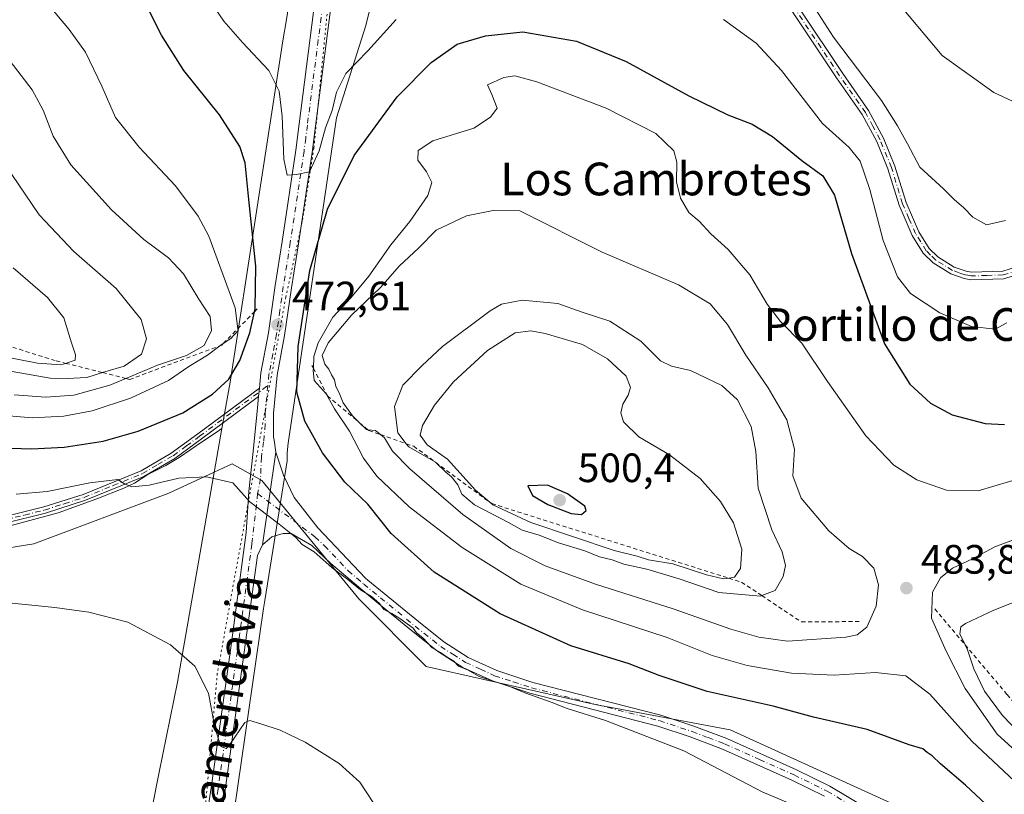
# Model space of a CAD drawing. Units: metres. Extents: x 566715 to 570171, y 4707932 to 4710279.
# Drawn here: x 567359 to 567600, y 4708361 to 4708550 of the extents above; entities that cross this region are included whole.
import ezdxf
from ezdxf.enums import TextEntityAlignment as Align

# ---------------------------------------------------------------- set-up
doc = ezdxf.new("R2010")
doc.units = ezdxf.units.M
doc.header["$MEASUREMENT"] = 0
for name, pattern in [('DGN Style 2', [1.6480167562047852, 0.988810053722871, -0.6592067024819142]), ('DGN Style 4', [2.6384748266838614, 1.318413404963828, -0.6592067024819142, 0.001648016756204785, -0.6592067024819142]), ('DGN Style 5', [1.1536117293433497, 0.4944050268614355, -0.6592067024819142])]:
    doc.linetypes.add(name, pattern=pattern)
for name, color, linetype, lineweight in [('Arbolado forestal CxS', 92, 'Continuous', 0), ('Camino Cxs', 7, 'Continuous', 0), ('Camino eje', 30, 'DGN Style 4', 13), ('Cultivos herbáceos CxS', 92, 'Continuous', 0), ('Curva de nivel maestra', 30, 'Continuous', 30), ('Curva de nivel normal', 30, 'Continuous', 0), ('Escarpado lineal', 30, 'DGN Style 2', 0), ('Espacio natural protegido', 121, 'Continuous', 13), ('Espacio natural protegido CxS', 121, 'Continuous', 0), ('Pista no pavimentada Cxs', 111, 'Continuous', 0), ('Pista no pavimentada eje', 91, 'DGN Style 4', 0), ('Punto de cota en terreno', 7, 'Continuous', 0), ('Rótulo de punto de cota en terreno', 7, 'Continuous', 0), ('Texto cartográfico', 7, 'Continuous', 0), ('Vía pecuaria CxS', 92, 'Continuous', 13), ('Vía pecuaria eje', 92, 'DGN Style 5', 0)]:
    doc.layers.add(name, color=color, linetype=linetype, lineweight=lineweight)
doc.styles.add('Style-Arial', font='txt')

# ---------------------------------------------------------------- blocks, each defined once
blk = doc.blocks.new('*U5')
at = {"layer": 'Arbolado forestal CxS', "color": 92, "linetype": 'Continuous', "lineweight": 0}
blk.add_polyline3d([(567589.4249, 4708351.074899999, 472.7244999999967), (567532.6793000001, 4708376.8825, 472.4140000000043), (567499.6639, 4708383.077299999, 470.8956000000035), (567458.3938999996, 4708392.368100001, 468.8957999999984), (567441.8863000004, 4708408.8847, 469.818299999999), (567418.1571000004, 4708437.7893, 470.710699999996), (567413.5406, 4708440.428500001, 470.7139000000025), (567410.9363000002, 4708441.918099999, 470.9376000000047), (567395.4581000004, 4708434.692700001, 469.9321999999956), (567362.4430999998, 4708422.3059, 467.7869999999967), (567317.0466999998, 4708415.080700001, 465.5280999999959)], dxfattribs=at)
blk = doc.blocks.new('*U8')
at = {"layer": 'Cultivos herbáceos CxS', "color": 92, "linetype": 'Continuous', "lineweight": 0}
blk.add_polyline3d([(567317.0466999998, 4708415.080700001, 465.5280999999959), (567362.4430999998, 4708422.3059, 467.7869999999967), (567395.4581000004, 4708434.692700001, 469.9321999999956), (567410.9363000002, 4708441.918099999, 470.9376000000047), (567413.5406, 4708440.428500001, 470.7139000000025), (567418.1571000004, 4708437.7893, 470.710699999996), (567441.8863000004, 4708408.8847, 469.818299999999), (567458.3938999996, 4708392.368100001, 468.8957999999984), (567499.6639, 4708383.077299999, 470.8956000000035), (567532.6793000001, 4708376.8825, 472.4140000000043), (567589.4249, 4708351.074899999, 472.7244999999967)], dxfattribs=at)
blk = doc.blocks.new('5PATER')
at = {"layer": 'Punto de cota en terreno', "linetype": 'Continuous', "lineweight": 0}
h = blk.add_hatch(color=51, dxfattribs=at)
edge = h.paths.add_edge_path()
edge.add_ellipse((0, 0), major_axis=(-0.1095731443231308, -0.1110710700762829), ratio=0.9994222409660322, start_angle=0, end_angle=360)

msp = doc.modelspace()

# ---------------------------------------------------------------- linework, layer by layer
at = {"layer": 'Arbolado forestal CxS', "color": 92, "linetype": 'Continuous', "lineweight": 0}
msp.add_polyline3d([(567317.0466999998, 4708415.080700001, 465.5280999999959), (567362.4430999998, 4708422.3059, 467.7869999999967), (567395.4581000004, 4708434.692700001, 469.9321999999956), (567410.9363000002, 4708441.918099999, 470.9376000000047), (567413.5406, 4708440.428500001, 470.7139000000025), (567418.1571000004, 4708437.7893, 470.710699999996), (567441.8863000004, 4708408.8847, 469.818299999999), (567458.3938999996, 4708392.368100001, 468.8957999999984), (567499.6639, 4708383.077299999, 470.8956000000035), (567532.6793000001, 4708376.8825, 472.4140000000043), (567589.4249, 4708351.074899999, 472.7244999999967)], dxfattribs=at)
at = {"layer": 'Camino Cxs', "color": 7, "linetype": 'Continuous', "lineweight": 0, "extrusion": (-0.006844862770328227, -0.07046685313392485, 0.9974906367796428), "elevation": -335203.2721205563, "flags": 128}
msp.add_lwpolyline([(109541.3566053377, 4729397.616314352), (109541.3566053378, 4729395.541412035)], dxfattribs=at)
at = {"layer": 'Camino Cxs', "color": 7, "linetype": 'Continuous', "lineweight": 0}
for points in [[(567606.2001, 4708489.210100001, 470.4962999999989), (567599.6201, 4708487.110099999, 469.9020000000019), (567591.5601000004, 4708486.880100001, 470.2402000000002), (567589.8800999997, 4708487.200099999, 470.228099999993), (567586.6501000002, 4708488.290100001, 471.0016000000033), (567582.3101000004, 4708490.970100001, 471.694399999993), (567579.8901000004, 4708493.370100001, 472.0430000000051), (567577.1801000005, 4708497.700099999, 470.1135999999969), (567573.9600999998, 4708505.110099999, 468.8236000000034), (567571.2301000003, 4708514.0001, 467.5157999999938), (567568.5100999996, 4708520.690099999, 467.4734000000026), (567564.9700999996, 4708527.2401, 467.4082999999956), (567558.6801000005, 4708536.190099999, 467.5390000000043), (567537.4600999998, 4708568.050100001, 467.9211000000069)], [(567606.2001, 4708489.210100001, 470.4962999999989), (567599.6201, 4708487.110099999, 469.9020000000019), (567591.5601000004, 4708486.880100001, 470.2402000000002), (567589.8800999997, 4708487.200099999, 470.228099999993), (567586.6501000002, 4708488.290100001, 471.0016000000033), (567582.3101000004, 4708490.970100001, 471.694399999993), (567579.8901000004, 4708493.370100001, 472.0430000000051), (567577.1801000005, 4708497.700099999, 470.1135999999969), (567573.9600999998, 4708505.110099999, 468.8236000000034), (567571.2301000003, 4708514.0001, 467.5157999999938), (567568.5100999996, 4708520.690099999, 467.4734000000026), (567564.9700999996, 4708527.2401, 467.4082999999956), (567558.6801000005, 4708536.190099999, 467.5390000000043), (567537.4600999998, 4708568.050100001, 467.9211000000069)], [(567539.0401, 4708569.020099999, 467.8332999999984), (567560.2100999998, 4708537.2301, 467.2636999999959), (567566.5401, 4708528.210100001, 466.8384999999981), (567570.1901000004, 4708521.4801, 467.4446000000025), (567572.9801000003, 4708514.620100001, 467.6604999999981), (567575.7001, 4708505.7501, 469.7897999999987), (567578.8201000001, 4708498.5601, 470.6725000000006), (567581.3501000004, 4708494.540100001, 471.1907000000065), (567583.4600999998, 4708492.4301, 469.8898000000045), (567587.4401000004, 4708489.970100001, 470.1676000000007), (567590.3601000002, 4708488.9901, 470.4095999999991), (567591.7100999998, 4708488.7401, 470.3559999999998), (567599.3101000004, 4708488.950099999, 470.1137000000017), (567605.5201000003, 4708490.9301, 469.4725999999937)], [(567539.0401, 4708569.020099999, 467.8332999999984), (567560.2100999998, 4708537.2301, 467.2636999999959), (567566.5401, 4708528.210100001, 466.8384999999981), (567570.1901000004, 4708521.4801, 467.4446000000025), (567572.9801000003, 4708514.620100001, 467.6604999999981), (567575.7001, 4708505.7501, 469.7897999999987), (567578.8201000001, 4708498.5601, 470.6725000000006), (567581.3501000004, 4708494.540100001, 471.1907000000065), (567583.4600999998, 4708492.4301, 469.8898000000045), (567587.4401000004, 4708489.970100001, 470.1676000000007), (567590.3601000002, 4708488.9901, 470.4095999999991), (567591.7100999998, 4708488.7401, 470.3559999999998), (567599.3101000004, 4708488.950099999, 470.1137000000017), (567605.5201000003, 4708490.9301, 469.4725999999937)], [(567355.0800999999, 4708428.890100001, 468.9809999999998), (567364.8601000002, 4708431.340100001, 469.4861999999994), (567374.5000999998, 4708434.4101, 470.3157000000065), (567388.6700999998, 4708440.170100001, 471.4109999999928), (567396.0500999996, 4708444.5001, 472.1882999999943), (567402.5201000003, 4708449.220100001, 472.5798000000068), (567417.5703999996, 4708460.4101, 472.1964000000008), (567417.3702999996, 4708458.350099999, 472.0494999999937), (567403.4301000005, 4708447.9801, 472.1517000000022), (567396.9001000002, 4708443.210100001, 471.6462999999931), (567389.3501000004, 4708438.790100001, 470.8396000000066), (567375.0301000001, 4708432.960100001, 469.7032000000036), (567365.2801000001, 4708429.850099999, 469.1209999999992), (567355.4200999998, 4708427.390100001, 468.3657999999996)], [(567355.0800999999, 4708428.890100001, 468.9809999999998), (567364.8601000002, 4708431.340100001, 469.4861999999994), (567374.5000999998, 4708434.4101, 470.3157000000065), (567388.6700999998, 4708440.170100001, 471.4109999999928), (567396.0500999996, 4708444.5001, 472.1882999999943), (567402.5201000003, 4708449.220100001, 472.5798000000068), (567417.5703999996, 4708460.4101, 472.1964000000008)], [(567417.3702999996, 4708458.350099999, 472.0494999999937), (567403.4301000005, 4708447.9801, 472.1517000000022), (567396.9001000002, 4708443.210100001, 471.6462999999931), (567389.3501000004, 4708438.790100001, 470.8396000000066), (567375.0301000001, 4708432.960100001, 469.7032000000036), (567365.2801000001, 4708429.850099999, 469.1209999999992), (567355.4200999998, 4708427.390100001, 468.3657999999996), (567345.3901000004, 4708425.390100001, 467.8007999999973), (567336.0201000003, 4708423.2501, 467.2929000000004), (567325.1001000004, 4708421.390100001, 466.4425999999949), (567314.6801000005, 4708420.7401, 466.0546999999933), (567308.2801000001, 4708420.4101, 466.0351999999984), (567302.5301000001, 4708420.190099999, 466.1897999999928), (567293.4801000003, 4708420.370100001, 466.0602999999974), (567285.5201000003, 4708421.360099999, 466.5207999999984), (567278.3601000002, 4708423.0101, 468.1901999999973)]]:
    msp.add_polyline3d(points, dxfattribs=at)
at = {"layer": 'Camino eje', "color": 30, "linetype": 'DGN Style 4', "lineweight": 13}
for points in [[(567605.8601000002, 4708490.0701, 469.9523000000045), (567599.4650999998, 4708488.030099999, 469.7914000000019), (567595.4351000004, 4708487.915100001, 469.5736000000034), (567591.6350999996, 4708487.8101, 469.8286999999983), (567590.7950999998, 4708487.970100001, 469.9967000000034), (567590.1201, 4708488.095100001, 470.100099999996), (567588.6601, 4708488.585100001, 470.2553000000044), (567587.0450999998, 4708489.130100001, 470.5151999999944), (567582.8850999996, 4708491.700099999, 470.6478000000062), (567581.6750999996, 4708492.9001, 470.6760999999969), (567580.6201, 4708493.9551, 471.4973999999929), (567579.2651000004, 4708496.120100001, 471.2874000000011), (567578.0000999998, 4708498.130100001, 470.1579000000056), (567576.3901000004, 4708501.835100001, 469.8176999999997), (567574.8300999999, 4708505.4301, 469.270399999994), (567572.1051000003, 4708514.3101, 467.2948999999935), (567569.3501000004, 4708521.085100001, 467.4456999999966), (567567.5800999999, 4708524.360099999, 466.8309000000008), (567565.7550999997, 4708527.725099999, 467.0494999999937), (567562.5900999998, 4708532.235099999, 466.4689000000071), (567559.4451000001, 4708536.710100001, 467.3323999999994), (567538.2500999998, 4708568.5351, 467.8415999999997)], [(567355.2500999998, 4708428.140100001, 468.6549999999989), (567360.1401000004, 4708429.3651, 469.1052000000054), (567365.0701000001, 4708430.595100001, 469.3012000000017), (567369.8901000004, 4708432.130100001, 469.4709000000003), (567374.7651000004, 4708433.6851, 470.0022999999928), (567381.8501000004, 4708436.565099999, 470.3445999999968), (567389.0100999996, 4708439.4801, 471.1143000000012), (567392.7851, 4708441.690099999, 471.2679000000062), (567396.4751000004, 4708443.8551, 471.9017000000022), (567399.7401000002, 4708446.2401, 472.2630000000063), (567402.9751000004, 4708448.600099999, 472.3542000000016), (567419.6507000001, 4708461.001700001, 472.5975999999937)]]:
    msp.add_polyline3d(points, dxfattribs=at)
at = {"layer": 'Cultivos herbáceos CxS', "color": 92, "linetype": 'Continuous', "lineweight": 0}
msp.add_polyline3d([(567317.0466999998, 4708415.080700001, 465.5280999999959), (567362.4430999998, 4708422.3059, 467.7869999999967), (567395.4581000004, 4708434.692700001, 469.9321999999956), (567410.9363000002, 4708441.918099999, 470.9376000000047), (567413.5406, 4708440.428500001, 470.7139000000025), (567418.1571000004, 4708437.7893, 470.710699999996), (567441.8863000004, 4708408.8847, 469.818299999999), (567458.3938999996, 4708392.368100001, 468.8957999999984), (567499.6639, 4708383.077299999, 470.8956000000035), (567532.6793000001, 4708376.8825, 472.4140000000043), (567589.4249, 4708351.074899999, 472.7244999999967)], dxfattribs=at)
at = {"layer": 'Curva de nivel maestra', "color": 30, "linetype": 'Continuous', "lineweight": 30, "flags": 128}
for points, elevation in [([(567341.8200000003, 4708446.1801), (567361.9000000004, 4708445.530099999), (567369.8600000005, 4708445.940099999), (567379.3700000001, 4708447.4101), (567387.9299999997, 4708449.860099999), (567398.9000000004, 4708454.380100001), (567406.1500000004, 4708458.890100001), (567410.0999999996, 4708462.5601), (567412.7999999998, 4708467.120100001), (567415.25, 4708473.880100001), (567416.3683000002, 4708479.0242), (567416.5499999998, 4708479.860099999), (567416.7300000004, 4708490.210100001), (567414.9900000002, 4708506.440099999), (567414.1200000001, 4708515.440099999), (567412.8099999996, 4708519.440099999), (567407.8600000005, 4708527.170100001), (567399.1200000001, 4708537.9901), (567393.6699999999, 4708546.670100001), (567389.2800000003, 4708555.420100001), (567384.7300000004, 4708561.0001), (567376.29, 4708566.380100001), (567369.5099999999, 4708570.300100001), (567354.9000000004, 4708579.780099999)], 475), ([(567596.4000000004, 4708357.540100001), (567590.1900000004, 4708363.3201), (567584.0800000001, 4708368.550100001), (567582.04, 4708370.5001), (567580.8399999999, 4708371.3101), (567579.7800000003, 4708372.2401), (567576.4800000004, 4708373.2301), (567566.1799999997, 4708376.970100001), (567553.0599999996, 4708379.940099999), (567543.2300000004, 4708382.6501), (567527.0199999996, 4708386.220100001), (567515.29, 4708390.130100001), (567508, 4708393.040100001), (567493.7199999997, 4708397.440099999), (567476.4100000003, 4708405.2401), (567460.2800000003, 4708415.4001), (567449.8300000001, 4708424.880100001), (567444.1200000001, 4708431.9901), (567438.4699999997, 4708437.360099999), (567433.0499999998, 4708444.540100001), (567428.6600000003, 4708452.280099999), (567426.7400000002, 4708459.420100001), (567427.0599999996, 4708470.520099999), (567429.9500000002, 4708489.110099999), (567434.2599999999, 4708504.110099999), (567440.7699999996, 4708517.220100001), (567451.25, 4708531.5601), (567459.5499999998, 4708539.920100001), (567465.9400000004, 4708544.4101), (567472.8899999997, 4708546.460100001), (567482, 4708547.440099999), (567495.1299999999, 4708545.1801), (567507.2300000004, 4708540.2301), (567522.5899999999, 4708531.840100001), (567532.0700000003, 4708527.190099999), (567538.0800000001, 4708524.860099999), (567543.0700000003, 4708521.860099999), (567550.2199999997, 4708516.0001), (567555.3300000001, 4708512.270099999), (567558.1600000003, 4708507.5601), (567562.3200000003, 4708493.2601), (567570.4500000002, 4708471.2401), (567576.5899999999, 4708461.380100001), (567581.6900000004, 4708456.720100001), (567586.9699999997, 4708453.860099999), (567594.9900000002, 4708451.7601), (567599.7800000003, 4708451.5001)], 475), ([(567496.3099999996, 4708429.460100001), (567497.4500000002, 4708430.440099999), (567497.1200000001, 4708431.5701), (567492.9199999999, 4708434.5801), (567488, 4708436.6601), (567483.2100000001, 4708436.5101), (567484.3600000005, 4708434.140100001), (567488.1399999997, 4708431.920100001), (567493.8399999999, 4708429.7501), (567496.3099999996, 4708429.460100001)], 500)]:
    msp.add_lwpolyline(points, dxfattribs=dict(at, elevation=elevation))
at = {"layer": 'Curva de nivel normal', "color": 30, "linetype": 'Continuous', "lineweight": 0, "flags": 128}
for points, elevation in [([(567600.0099999999, 4708501.340100001), (567595.3799999999, 4708500.3201), (567592.04, 4708502.1601), (567589.8399999999, 4708504.4301), (567587.4500000002, 4708506.460100001), (567584.8700000001, 4708509.120100001), (567579.0199999996, 4708514.4001), (567576, 4708520.100099999), (567573.6100000005, 4708524.440099999), (567569.6500000004, 4708530.690099999), (567557.9600000001, 4708546.120100001), (567546.9199999999, 4708563.360099999)], 465), ([(567572.2000000002, 4708556.440099999), (567584.4800000004, 4708541.6801), (567597.1299999999, 4708532.620100001), (567602.9400000004, 4708529.970100001)], 460), ([(567349.7599999999, 4708454.220100001), (567361.9900000002, 4708453.130100001), (567369.7599999999, 4708453.5601), (567376.7000000002, 4708454.840100001), (567386.0999999996, 4708457.9001), (567395.3300000001, 4708462.210100001), (567400.3200000003, 4708465.700099999), (567404.9100000003, 4708468.440099999), (567407.9184999998, 4708470.725400001), (567408.0300000003, 4708470.8101), (567408.7583999997, 4708471.2948), (567410.6299999999, 4708472.540100001), (567412.3600000005, 4708474.450099999), (567412.3051000005, 4708474.8972), (567411.6799999997, 4708479.9901), (567405.2400000002, 4708497.5001), (567402.6200000001, 4708502.420100001), (567397.04, 4708509.800100001), (567388.1500000004, 4708519.2401), (567382.4199999999, 4708526.520099999), (567379.0999999996, 4708534.190099999), (567375.0800000001, 4708542.520099999), (567371.04, 4708548.0001), (567365.5099999999, 4708554.620100001)], 480), ([(567451.0499999998, 4708550.5001), (567444.0899999999, 4708542.8101), (567438.75, 4708537.2501), (567436.4699999997, 4708532.670100001), (567435.3600000005, 4708528.190099999), (567433.7199999997, 4708524.030099999), (567432.1600000003, 4708518.360099999), (567429.8099999996, 4708513.220100001), (567426.6600000003, 4708512.5701), (567424.3399999999, 4708512.390100001), (567423.5300000003, 4708516.3201), (567423.1799999997, 4708526.860099999), (567422.4199999999, 4708532.970100001), (567419.9000000004, 4708538.0001), (567413.4500000002, 4708544.8101), (567408.9199999999, 4708550.050100001), (567406.9199999999, 4708552.940099999)], 470), ([(567600.3499999996, 4708476.360099999), (567597.4400000004, 4708474.7601), (567591.6799999997, 4708475.440099999), (567583.9299999997, 4708478.780099999), (567576.7599999999, 4708483.540100001), (567573.5999999996, 4708487.550100001), (567570.0999999996, 4708496.4301), (567566.8200000003, 4708508.940099999), (567564.4500000002, 4708515.860099999), (567561.7800000003, 4708519.1601), (567555.2599999999, 4708525.050100001), (567545.2000000002, 4708538.030099999), (567539.0099999999, 4708544.6601), (567531.0599999996, 4708550.450099999)], 470), ([(567357.6299999999, 4708458.710100001), (567365.3799999999, 4708458.1601), (567372.25, 4708458.6601), (567381, 4708461.0701), (567384.9563999996, 4708462.729900001), (567392.6799999997, 4708465.970100001), (567399.7699999996, 4708468.370100001), (567404.0899999999, 4708470.780099999), (567405.9000000004, 4708474.470100001), (567405.54, 4708477.870100001), (567402.7999999998, 4708482.120100001), (567398.9900000002, 4708488.340100001), (567395.3700000001, 4708492.2501), (567389.3399999999, 4708496.7401), (567381.4000000004, 4708503.9301), (567371.5099999999, 4708514.940099999), (567367.1500000004, 4708521.920100001), (567364.7100000001, 4708528.340100001), (567362.0599999996, 4708533.3101), (567356.6699999999, 4708540.290100001)], 485), ([(567604.7999999998, 4708438.7301), (567593.3200000003, 4708435.2401), (567585.5899999999, 4708435.470100001), (567578.2800000003, 4708437.950099999), (567572.6699999999, 4708441.530099999), (567565.8099999996, 4708448.700099999), (567556.5, 4708461.960100001), (567550.2199999997, 4708471.340100001), (567544.9800000004, 4708476.700099999), (567541.7000000002, 4708480.880100001), (567537.5, 4708488.0801), (567532.2199999997, 4708494.2301), (567527.9199999999, 4708498.0801), (567525.0800000001, 4708501.190099999), (567522.5700000003, 4708503.340100001), (567520.54, 4708506.770099999), (567519.5700000003, 4708510.8101), (567519.6799999997, 4708515.5801), (567518.9199999999, 4708518.360099999), (567514.4800000004, 4708522.590100001), (567502.3399999999, 4708528.780099999), (567485.4500000002, 4708535.270099999), (567480.0300000003, 4708536.700099999), (567477.3099999996, 4708536.3201), (567473.3399999999, 4708534.4801), (567474.4000000004, 4708532.110099999), (567475.7400000002, 4708528.8201), (567474.0800000001, 4708526.5701), (567470, 4708523.9301), (567460.0199999996, 4708520.780099999), (567456.3899999997, 4708518.420100001), (567456.3300000001, 4708516.0801), (567458.4699999997, 4708513.2401), (567459.7599999999, 4708510.610099999), (567458.7400000002, 4708507.450099999), (567454.3499999996, 4708501.0601), (567449.6900000004, 4708495.360099999), (567444.3399999999, 4708487.710100001), (567439.9199999999, 4708482.420100001), (567435.54, 4708477.7601), (567431.9500000002, 4708471.450099999), (567430.9199999999, 4708468.120100001), (567430.7807999998, 4708465.223099999), (567430.7599999999, 4708464.790100001), (567430.9400000004, 4708462.220100001), (567433.8799999999, 4708458.9801), (567435.9100000003, 4708455.350099999), (567439.6500000004, 4708449.870100001), (567443.0599999996, 4708443.300100001), (567446.29, 4708438.840100001), (567454.2199999997, 4708431.3301), (567467.1299999999, 4708421.460100001), (567481.5199999996, 4708412.5001), (567496.5499999998, 4708406.220100001), (567517.2699999996, 4708399.4001), (567528.29, 4708395.0801), (567536.8099999996, 4708392.610099999), (567547.6799999997, 4708390.720100001), (567558.1100000005, 4708390.2601), (567568.1799999997, 4708390.850099999), (567575.6200000001, 4708390.090100001), (567581.4600000001, 4708385.600099999), (567591.7999999998, 4708374.110099999), (567602.2199999997, 4708364.360099999)], 480), ([(567351.0199999996, 4708465.5001), (567366.4100000003, 4708462.840100001), (567370.5999999996, 4708462.700099999), (567375.4100000003, 4708463.0101), (567379.2556999996, 4708464.163799999), (567384.5099999999, 4708465.7401), (567388.7199999997, 4708468.700099999), (567390, 4708472.450099999), (567388.6600000003, 4708477.120100001), (567382.5700000003, 4708484.690099999), (567372.2000000002, 4708493.770099999), (567363.7800000003, 4708502.690099999), (567357.0800000001, 4708512.620100001)], 490), ([(567475.1799999997, 4708503.8301), (567468.2300000004, 4708502.460100001), (567460.8399999999, 4708498.9801), (567456.4600000001, 4708494.5701), (567451.7999999998, 4708490.2301), (567447.2199999997, 4708484.950099999), (567440.1399999997, 4708478.2401), (567434.4199999999, 4708471.450099999), (567432.9199999999, 4708468.370100001), (567433.5700000003, 4708466.2401), (567434.5999999996, 4708465.040100001), (567435.2000000002, 4708463.640100001), (567435.9400000004, 4708462.380100001), (567436.2999999998, 4708460.7401), (567437.0999999996, 4708459.200099999), (567438.0300000003, 4708456.800100001), (567440.3399999999, 4708453.610099999), (567442.0948999999, 4708451.900800001), (567443.7999999998, 4708450.2401), (567444.1179999998, 4708450.2136), (567445.9600000001, 4708450.0601), (567447.2242000002, 4708449.010500001), (567448.1399999997, 4708448.2501), (567450.1399999997, 4708444.970100001), (567454.3700000001, 4708440.640100001), (567467.3600000005, 4708429.4801), (567479.0800000001, 4708421.190099999), (567487.4199999999, 4708416.940099999), (567499.7800000003, 4708412.440099999), (567518.7100000001, 4708406.450099999), (567532.8200000003, 4708401.440099999), (567539.7000000002, 4708399.4801), (567546.6600000003, 4708398.5101), (567560.9900000002, 4708399.5601), (567563.7699999996, 4708400.130100001), (567566.1299999999, 4708401.960100001), (567568.4100000003, 4708407.130100001), (567568.9299999997, 4708412.270099999), (567567.7699999996, 4708416.370100001), (567565.0599999996, 4708419.2501), (567561.75, 4708421.200099999), (567556.7800000003, 4708425.5101), (567550.0700000003, 4708433.450099999), (567548.04, 4708438.950099999), (567548.4100000003, 4708445.440099999), (567546.5099999999, 4708452.610099999), (567542, 4708460.450099999), (567536.5300000003, 4708468.450099999), (567532.0499999998, 4708475.9101), (567527.7800000003, 4708481.020099999), (567520.0700000003, 4708485.6501), (567501.3499999996, 4708493.590100001), (567481.2699999996, 4708503.710100001), (567475.1799999997, 4708503.8301)], 485), ([(567354.2000000002, 4708468.300100001), (567363.3600000005, 4708466.460100001), (567369, 4708466.0601), (567370.2106999997, 4708466.438899999), (567372.5800000001, 4708467.1801), (567372.5999999996, 4708468.550100001), (567371.6299999999, 4708471.4301), (567369.7599999999, 4708477.5701), (567365.7400000002, 4708482.5101), (567357.3499999996, 4708489.780099999)], 495), ([(567481.8300000001, 4708481.870100001), (567476.8099999996, 4708480.860099999), (567474, 4708479.2401), (567462.3300000001, 4708470.5801), (567457.3300000001, 4708465.8201), (567452.6799999997, 4708461.090100001), (567450.6200000001, 4708455.920100001), (567451.4100000003, 4708449.460100001), (567453.5012999997, 4708446.805500001), (567454.1200000001, 4708446.020099999), (567460.6153999995, 4708442.275800001), (567460.6600000003, 4708442.2501), (567460.6902000001, 4708442.220899999), (567463.1500000004, 4708439.840100001), (567464.5599999996, 4708438.6801), (567466.1200000001, 4708436.7501), (567467.0599999996, 4708434.5001), (567470.1500000004, 4708431.840100001), (567478.4900000002, 4708427.540100001), (567481.8499999996, 4708425.630100001), (567485.9600000001, 4708424.440099999), (567490.7000000002, 4708422.5801), (567497.1200000001, 4708420.590100001), (567500.7300000004, 4708419.1801), (567503.7999999998, 4708418.380100001), (567506.6799999997, 4708417.3201), (567512.3300000001, 4708416.170100001), (567520.2199999997, 4708413.7601), (567529.8700000001, 4708410.4001), (567540.1299999999, 4708409.550100001), (567540.4182000002, 4708409.664899999), (567543.6699999999, 4708410.960100001), (567545.6399999997, 4708414.3201), (567546.2000000002, 4708417.030099999), (567545.4299999997, 4708420.360099999), (567542.8399999999, 4708425.7501), (567539.5199999996, 4708435.970100001), (567538.9199999999, 4708444.860099999), (567537.7999999998, 4708450.9801), (567534.4600000001, 4708457.540100001), (567530.6799999997, 4708461.050100001), (567523, 4708464.670100001), (567518.3300000001, 4708465.7501), (567515.6699999999, 4708467.0701), (567510.8200000003, 4708471.840100001), (567503.2599999999, 4708476.770099999), (567496.5099999999, 4708478.960100001), (567490.5199999996, 4708481.030099999), (567481.8300000001, 4708481.870100001)], 490), ([(567483.9100000003, 4708474.350099999), (567480.1399999997, 4708473.9101), (567473.3300000001, 4708469.550100001), (567465.0599999996, 4708461.9101), (567460.3799999999, 4708456.2301), (567457.4600000001, 4708451.2301), (567456.9299999997, 4708448.890100001), (567458.5999999996, 4708446.5601), (567463.5599999996, 4708443.040100001), (567470.4000000004, 4708435.460100001), (567473.8990000002, 4708432.5252), (567474.6799999997, 4708431.870100001), (567483.9100000003, 4708427.5601), (567504.3200000003, 4708420.700099999), (567509.9400000004, 4708419.350099999), (567512.7199999997, 4708418.440099999), (567518.6399999997, 4708417.440099999), (567526.8600000005, 4708414.7301), (567531.0800000001, 4708413.7401), (567532.3512000004, 4708413.9408), (567533.7400000002, 4708414.1601), (567535.2400000002, 4708416.270099999), (567535.5700000003, 4708421.030099999), (567533.4699999997, 4708427.4801), (567530.3300000001, 4708432.670100001), (567525.3200000003, 4708438.3201), (567517.8700000001, 4708444.0701), (567510.3700000001, 4708448.460100001), (567506.6299999999, 4708452.1601), (567505.9199999999, 4708454.340100001), (567506.4199999999, 4708456.460100001), (567507.7800000003, 4708458.640100001), (567508.3399999999, 4708460.5101), (567507.2699999996, 4708463.300100001), (567502.6699999999, 4708467.550100001), (567496.5700000003, 4708471.020099999), (567487.4400000004, 4708473.720100001), (567483.9100000003, 4708474.350099999)], 495), ([(567358.1200000001, 4708434.4801), (567365.6699999999, 4708435.090100001), (567376.1399999997, 4708437.2401), (567382.9800000004, 4708438.0801), (567384.6299999999, 4708437.0101), (567386.4000000004, 4708436.2601), (567390.6500000004, 4708436.700099999), (567397.9000000004, 4708438.340100001), (567404.6600000003, 4708438.690099999), (567411.0999999996, 4708437.220100001), (567415.2300000004, 4708432.590100001), (567422.04, 4708427.4801), (567426.4600000001, 4708423.9001), (567428.0599999996, 4708422.170100001), (567430.9400000004, 4708420.380100001), (567435.3600000005, 4708416.470100001), (567439.1799999997, 4708413.620100001), (567442.2699999996, 4708411.050100001), (567444.9900000002, 4708409.4301), (567446.9500000002, 4708407.7301), (567448.0099999999, 4708406.290100001), (567449.9500000002, 4708405.280099999), (567451.8799999999, 4708404.100099999), (567455.1900000004, 4708401.720100001), (567455.9900000002, 4708400.5801), (567457.54, 4708399.380100001), (567459.7999999998, 4708396.940099999), (567461.8700000001, 4708395.780099999), (567463.4600000001, 4708394.600099999), (567465.0899999999, 4708393.6601), (567466.2999999998, 4708392.4301), (567468.6399999997, 4708391.4301), (567471.3399999999, 4708389.9301), (567478.5599999996, 4708387.540100001), (567482.7599999999, 4708385.8301), (567488.9000000004, 4708383.640100001), (567492.8600000005, 4708382.0801), (567502.2300000004, 4708379.1801), (567521.3700000001, 4708371.720100001), (567540.5300000003, 4708361.7301), (567552.5199999996, 4708356.6501)], 470), ([(567658.6799999997, 4708431.1501), (567649.1600000003, 4708430.920100001), (567640.04, 4708429.340100001), (567633.4600000001, 4708426.090100001), (567627.5800000001, 4708423.0101), (567619.7800000003, 4708418.390100001), (567610.3499999996, 4708413.0801), (567602.6600000003, 4708408.340100001), (567597.1200000001, 4708406.120100001), (567590.2300000004, 4708402.880100001), (567589.0700000003, 4708402.0101), (567588.8399999999, 4708400.340100001), (567590.1419000002, 4708397.6249), (567590.7100000001, 4708396.440099999), (567592.2300000004, 4708391.8201), (567594.8600000005, 4708386.300100001), (567599.2800000003, 4708380.340100001), (567603.4800000004, 4708375.950099999), (567607.5499999998, 4708372.350099999), (567611, 4708368.800100001), (567616.2800000003, 4708365.4301), (567623.5099999999, 4708362.050100001), (567639.2400000002, 4708353.9301)], 490), ([(567603.9000000004, 4708424.0001), (567597.4100000003, 4708421.5601), (567591.9000000004, 4708418.6801), (567587.0700000003, 4708416.4001), (567584.0999999996, 4708414.030099999), (567582.1600000003, 4708410.540100001), (567581.9400000004, 4708404.1801), (567585.4800000004, 4708396.110099999), (567590.1500000004, 4708386.950099999), (567597.9800000004, 4708375.8201), (567605.2000000002, 4708369.1801)], 485), ([(567331.3399999999, 4708410.450099999), (567367.5800000001, 4708406.770099999), (567375.9100000003, 4708405.6601), (567385.4400000004, 4708403.210100001), (567395.8499999996, 4708397.670100001), (567401.7599999999, 4708392.420100001), (567405.1600000003, 4708385.8301), (567406.7000000002, 4708377.420100001), (567408.1200000001, 4708372.8201), (567409.4500000002, 4708372.350099999), (567410.3600000005, 4708373.2601), (567414.0099999999, 4708378.670100001), (567415.2699999996, 4708379.190099999), (567417.9100000003, 4708378.360099999), (567422.7000000002, 4708376.8201), (567428.7800000003, 4708373.860099999), (567437.0499999998, 4708368.6601), (567442.1600000003, 4708364.090100001), (567445.3799999999, 4708359.130100001)], 465)]:
    msp.add_lwpolyline(points, dxfattribs=dict(at, elevation=elevation))
at = {"layer": 'Escarpado lineal', "color": 30, "linetype": 'DGN Style 2', "lineweight": 0}
for points in [[(567177.7300000004, 4708527.630100001, 490.3981000000058), (567191.8975999998, 4708519.5658, 494.3956999999937), (567202.7999999998, 4708513.360099999, 498.8047999999981), (567221.1100000005, 4708505.600099999, 500.4070000000065), (567231.6600000003, 4708496.4901, 500.6171999999933), (567242.4299999997, 4708491.120100001, 500.9848999999958), (567247.2493000003, 4708491.506100001, 502.792300000001), (567260.6892999997, 4708490.256100001, 502.4290000000037), (567272.6632000003, 4708484.322699999, 502.3462), (567283.1500000004, 4708482.380100001, 501.2841000000044), (567293.9400000004, 4708477.2401, 501.8935000000056), (567304.8799999999, 4708481.920100001, 501.6440000000002), (567316.4199999999, 4708483.2301, 501.2122999999993), (567367.9000000004, 4708467.020099999, 495.8683000000019)], [(567367.9000000004, 4708467.020099999, 495.8683000000019), (567370.2106999997, 4708466.438899999, 495.1236999999965), (567379.2556999996, 4708464.163799999, 491.4100000000035), (567384.9563999996, 4708462.729900001, 488.795100000003), (567385.8700000001, 4708462.5001, 488.3269), (567407.9184999998, 4708470.725400001, 482.5072999999975), (567408.3600000005, 4708470.890100001, 482.3329999999987), (567408.7583999997, 4708471.2948, 482.382700000002), (567412.3051000005, 4708474.8972, 480.8231999999989), (567416.3683000002, 4708479.0242, 476.789499999999), (567417.2699999996, 4708479.940099999, 475.9198999999935)], [(567430.4100000003, 4708465.950099999, 478.7780000000057), (567430.7807999998, 4708465.223099999, 479.1824000000051), (567434.2300000004, 4708458.460100001, 481.8108000000066), (567442.0948999999, 4708451.900800001, 485.3852000000043), (567444.1179999998, 4708450.2136, 485.6373000000021), (567444.3499999996, 4708450.020099999, 485.6542999999947), (567447.2242000002, 4708449.010500001, 486.953800000003), (567453.5012999997, 4708446.805500001, 491.3068000000058), (567455.3099999996, 4708446.170100001, 492.0295000000042), (567460.6153999995, 4708442.275800001, 492.7690000000002), (567460.6902000001, 4708442.220899999, 492.7811999999976), (567473.8990000002, 4708432.5252, 496.0473999999958), (567474.4100000003, 4708432.1501, 495.9092999999993), (567532.3512000004, 4708413.9408, 495.4995000000054), (567535.4400000004, 4708412.970100001, 494.2412999999942), (567540.4182000002, 4708409.664899999, 491.3668999999937), (567550.0800000001, 4708403.2501, 488.0813000000053), (567564.6200000001, 4708403.340100001, 486.582899999994)], [(567582.7100000001, 4708406.4101, 485.6383999999962), (567590.1419000002, 4708397.6249, 489.7645000000048), (567600.4154000003, 4708385.480699999, 494.0371000000014), (567606.0499999998, 4708378.8201, 496.2704999999987), (567619.5599999996, 4708370.450099999, 498.8022000000056), (567626.8147999998, 4708368.4232, 501.0384999999952), (567642.3600000005, 4708364.0801, 503.6823000000004), (567658.1100000005, 4708363.8301, 504.7700000000041), (567667.6573999999, 4708357.341, 505.3127999999998), (567667.7828000002, 4708357.255799999, 505.284799999994), (567671.4400000004, 4708354.770099999, 504.9885999999969), (567683.9800000004, 4708354.960100001, 505.2851999999984), (567696.3499999996, 4708346.7401, 504.9253000000026), (567699.1902999999, 4708346.447799999, 505.0739999999933), (567701.4911000002, 4708346.210999999, 505.0381000000052), (567723.75, 4708343.920100001, 502.858699999997), (567731.8099999996, 4708338.1501, 501.7118000000046), (567739.1799999997, 4708337.569, 500.6921000000002), (567745.7599999999, 4708337.050100001, 499.6646000000038), (567756.25, 4708327.850099999, 498.0022999999928), (567765.3600000005, 4708325.710100001, 496.2857999999979), (567770.7515000004, 4708326.337900001, 495.4079000000056), (567771.5146000005, 4708326.4268, 495.2635000000009)]]:
    msp.add_polyline3d(points, dxfattribs=at)
at = {"layer": 'Espacio natural protegido', "color": 121, "linetype": 'Continuous', "lineweight": 13, "flags": 128}
msp.add_lwpolyline([(567434.5521000001, 4708658.904200001), (567434.9890000009, 4708649.659199999), (567435.9921000019, 4708638.933200002), (567436.0351000006, 4708632.833300001), (567436.1851000004, 4708630.952200001), (567434.6271, 4708622.3192), (567434.2921000008, 4708620.432300001), (567431.4181000014, 4708598.222200002), (567428.5521000009, 4708580.993200001), (567426.398, 4708564.577200001), (567424.2451000002, 4708550.499199999), (567423.2741000013, 4708545.265200002), (567410.4780999998, 4708461.800199999), (567408.4281000004, 4708450.512200002), (567407.2511000008, 4708449.669299999), (567403.6420999998, 4708447.335200001), (567397.9481000017, 4708443.427200003), (567394.695100001, 4708441.448200001), (567390.3241000001, 4708439.267200002), (567387.0191000004, 4708437.186199998), (567384.4271000001, 4708435.918200001), (567377.8720000016, 4708433.332200003), (567368.4181000005, 4708429.938200002), (567354.0891000017, 4708426.039200002)], dxfattribs=at)
at = {"layer": 'Espacio natural protegido CxS', "color": 121, "linetype": 'Continuous', "lineweight": 0, "flags": 128}
msp.add_lwpolyline([(567354.0891000011, 4708426.039200001), (567368.4180999999, 4708429.938200001), (567377.872000001, 4708433.332200001), (567384.4270999995, 4708435.9182), (567387.0190999998, 4708437.186199999), (567390.3240999996, 4708439.267200002), (567394.6951000004, 4708441.4482), (567397.9480999989, 4708443.427200002), (567403.6420999992, 4708447.335200001), (567407.2511000002, 4708449.669299998), (567408.4280999998, 4708450.512200001), (567410.4780999993, 4708461.800200001), (567423.2741000007, 4708545.265200002), (567424.2450999996, 4708550.499199999), (567426.3979999995, 4708564.5772), (567428.5521000003, 4708580.9932), (567431.4181000007, 4708598.222200001), (567434.2921000002, 4708620.432300001), (567434.6270999995, 4708622.3192), (567436.1850999999, 4708630.9522), (567436.0351, 4708632.8333), (567435.9921000013, 4708638.933200001), (567434.9890000003, 4708649.659200001), (567434.5520999995, 4708658.904200001)], dxfattribs=at)
at = {"layer": 'Pista no pavimentada Cxs', "color": 111, "linetype": 'Continuous', "lineweight": 0, "extrusion": (-0.006844862770328227, -0.07046685313392485, 0.9974906367796428), "elevation": -335203.2721205563, "flags": 128}
msp.add_lwpolyline([(109541.3566053377, 4729397.616314352), (109541.3566053378, 4729395.541412035)], dxfattribs=at)
at = {"layer": 'Pista no pavimentada Cxs', "color": 111, "linetype": 'Continuous', "lineweight": 0, "extrusion": (-0.01153794337780435, -0.08062315988904548, 0.9966778727111966), "elevation": -385686.8030845241, "flags": 128}
msp.add_lwpolyline([(-105328.6302013871, 4725606.232972442), (-105328.6302013872, 4725629.179867377)], dxfattribs=at)
msp.add_lwpolyline([(-105328.6302013871, 4725606.232972442), (-105328.6302013872, 4725629.179867377)], dxfattribs=at)
at = {"layer": 'Pista no pavimentada Cxs', "color": 111, "linetype": 'Continuous', "lineweight": 0}
for points in [[(567401.4801000003, 4708334.630100001, 464.5216999999975), (567405.8000999996, 4708362.6601, 464.7044000000024), (567410.5000999998, 4708396.3201, 466.5455999999977), (567414.3901000004, 4708425.0801, 469.4486999999936), (567415.0100999996, 4708435.120100001, 470.3414000000049), (567415.9801000003, 4708444.200099999, 471.1674000000058), (567417.0100999996, 4708454.640100001, 471.8227000000043), (567417.3702999996, 4708458.350099999, 472.0494999999937), (567417.5703999996, 4708460.4101, 472.1964000000008), (567417.9301000005, 4708464.110099999, 472.5503000000026), (567419.7801000001, 4708473.890100001, 473.3369999999995), (567421.4401000004, 4708485.4901, 472.9486999999936), (567423.1401000004, 4708496.2401, 471.9986000000063), (567426.5100999996, 4708518.5001, 469.6551999999938), (567427.3101000004, 4708524.9301, 468.7835999999952), (567432.6401000004, 4708566.470100001, 464.021900000007), (567433.3601000002, 4708571.6601, 463.4919999999984), (567439.5201000003, 4708608.360099999, 459.0819000000047), (567440.7401000002, 4708618.5801, 457.8127999999998), (567442.4700999996, 4708634.520099999, 455.9262000000017), (567442.8400999998, 4708649.6801, 454.3405000000057), (567442.3101000004, 4708656.200099999, 453.6457999999984), (567441.7801000001, 4708662.0801, 453.082899999994)], [(567445.7701000003, 4708662.5701, 454.2088999999978), (567446.3201000001, 4708656.540100001, 454.9807000000001), (567446.8701, 4708649.800100001, 455.2421000000032), (567446.5000999998, 4708634.2501, 456.0651999999973), (567444.7401000002, 4708618.130100001, 458.5274000000064), (567443.5100999996, 4708607.790100001, 459.8760000000038), (567437.2200999996, 4708570.350099999, 463.755799999999), (567436.9101, 4708568.100099999, 464.0923999999941), (567431.3101000004, 4708524.420100001, 470.1674999999959), (567430.5000999998, 4708517.950099999, 470.9802999999956), (567427.1201, 4708495.620100001, 472.6840999999986), (567425.4200999998, 4708484.890100001, 473.9279999999999), (567423.7600999996, 4708473.2301, 473.8695000000008), (567421.9200999998, 4708463.540100001, 473.0105999999942), (567421.0201000003, 4708454.2401, 472.4343999999983), (567421.0500999996, 4708448.390100001, 471.7234999999928), (567421.1700999998, 4708447.640100001, 471.6298999999999), (567421.6201, 4708444.7601, 471.3359999999957), (567418.3800999997, 4708422.120100001, 469.4670999999944), (567417.0900999998, 4708419.5001, 469.0160000000033), (567413.8901000004, 4708395.850099999, 466.6420000000071), (567409.1801000005, 4708362.1601, 464.6965999999957), (567404.8800999997, 4708334.140100001, 464.5148000000045)], [(567436.9101, 4708568.100099999, 464.0923999999941), (567431.3101000004, 4708524.420100001, 470.1674999999959), (567430.5000999998, 4708517.950099999, 470.9802999999956), (567427.1201, 4708495.620100001, 472.6840999999986), (567425.4200999998, 4708484.890100001, 473.9279999999999), (567423.7600999996, 4708473.2301, 473.8695000000008), (567421.9200999998, 4708463.540100001, 473.0105999999942), (567421.0201000003, 4708454.2401, 472.4343999999983), (567421.0500999996, 4708448.390100001, 471.7234999999928), (567421.1700999998, 4708447.640100001, 471.6298999999999), (567421.6201, 4708444.7601, 471.3359999999957)], [(567417.5703999996, 4708460.4101, 472.1964000000008), (567417.9301000005, 4708464.110099999, 472.5503000000026), (567419.7801000001, 4708473.890100001, 473.3369999999995), (567421.4401000004, 4708485.4901, 472.9486999999936), (567423.1401000004, 4708496.2401, 471.9986000000063), (567426.5100999996, 4708518.5001, 469.6551999999938), (567427.3101000004, 4708524.9301, 468.7835999999952), (567432.6401000004, 4708566.470100001, 464.021900000007)], [(567389.7701000003, 4708265.4301, 467.0099000000046), (567392.0100999996, 4708270.8201, 466.7244999999967), (567398.3300999999, 4708310.4901, 464.9343999999983), (567401.4801000003, 4708334.630100001, 464.5216999999975), (567405.8000999996, 4708362.6601, 464.7044000000024), (567410.5000999998, 4708396.3201, 466.5455999999977), (567414.3901000004, 4708425.0801, 469.4486999999936), (567415.0100999996, 4708435.120100001, 470.3414000000049), (567415.9801000003, 4708444.200099999, 471.1674000000058), (567417.0100999996, 4708454.640100001, 471.8227000000043), (567417.3702999996, 4708458.350099999, 472.0494999999937)], [(567555.7600999996, 4708360.6601, 471.4296000000032), (567547.7301000003, 4708364.590100001, 471.3850999999996), (567530.7801000001, 4708372.170100001, 471.3181999999942), (567522.9101, 4708375.1601, 471.1999999999971), (567514.9901000002, 4708377.790100001, 471.1728000000003), (567483.6901000004, 4708385.8301, 470.1472000000067), (567474.5900999998, 4708388.8101, 470.1772999999957), (567467.3300999999, 4708392.130100001, 470.0973999999987), (567461.1001000004, 4708396.130100001, 470.0322000000015), (567454.7600999996, 4708401.1601, 470.1803000000073), (567446.3000999996, 4708408.090100001, 470.1300000000047), (567442.3501000004, 4708411.3201, 470.0448999999935), (567435.0401, 4708417.550100001, 470.1463999999978), (567430.4301000005, 4708421.9001, 470.1549999999989), (567425.3300999999, 4708424.8301, 470.1147000000056), (567423.3800999997, 4708424.890100001, 470.0310000000027), (567420.6001000004, 4708424.020099999, 469.804099999994), (567418.3800999997, 4708422.120100001, 469.4670999999944), (567421.6201, 4708444.7601, 471.3359999999957), (567423.4901000002, 4708439.140100001, 471.0391999999993), (567426.0800999999, 4708433.6801, 470.7437999999966), (567431.8701, 4708426.2501, 470.5678000000044), (567443.5201000003, 4708413.960100001, 470.4504000000015), (567444.1201, 4708413.440099999, 470.459799999997), (567448.0500999996, 4708410.2301, 470.5415000000066), (567456.5000999998, 4708403.3101, 470.841499999995), (567462.7100999998, 4708398.380100001, 470.8582000000025), (567468.6601, 4708394.5701, 470.8837000000058), (567475.6001000004, 4708391.390100001, 470.6128999999929), (567484.4600999998, 4708388.4801, 470.7259999999952), (567515.7701000003, 4708380.440099999, 471.5947000000015), (567523.8300999999, 4708377.7601, 471.5761000000057), (567531.8400999998, 4708374.7301, 471.7293000000063), (567548.9101, 4708367.090100001, 471.6901000000071), (567557.0800999999, 4708363.090100001, 471.8257000000012), (567575.2401000002, 4708352.2501, 471.6300000000047)], [(567421.6201, 4708444.7601, 471.3359999999957), (567423.4901000002, 4708439.140100001, 471.0391999999993), (567426.0800999999, 4708433.6801, 470.7437999999966), (567431.8701, 4708426.2501, 470.5678000000044), (567443.5201000003, 4708413.960100001, 470.4504000000015), (567444.1201, 4708413.440099999, 470.459799999997), (567448.0500999996, 4708410.2301, 470.5415000000066), (567456.5000999998, 4708403.3101, 470.841499999995), (567462.7100999998, 4708398.380100001, 470.8582000000025), (567468.6601, 4708394.5701, 470.8837000000058), (567475.6001000004, 4708391.390100001, 470.6128999999929), (567484.4600999998, 4708388.4801, 470.7259999999952), (567515.7701000003, 4708380.440099999, 471.5947000000015), (567523.8300999999, 4708377.7601, 471.5761000000057), (567531.8400999998, 4708374.7301, 471.7293000000063), (567548.9101, 4708367.090100001, 471.6901000000071), (567557.0800999999, 4708363.090100001, 471.8257000000012), (567575.2401000002, 4708352.2501, 471.6300000000047)], [(567555.7600999996, 4708360.6601, 471.4296000000032), (567547.7301000003, 4708364.590100001, 471.3850999999996), (567530.7801000001, 4708372.170100001, 471.3181999999942), (567522.9101, 4708375.1601, 471.1999999999971), (567514.9901000002, 4708377.790100001, 471.1728000000003), (567483.6901000004, 4708385.8301, 470.1472000000067), (567474.5900999998, 4708388.8101, 470.1772999999957), (567467.3300999999, 4708392.130100001, 470.0973999999987), (567461.1001000004, 4708396.130100001, 470.0322000000015), (567454.7600999996, 4708401.1601, 470.1803000000073), (567446.3000999996, 4708408.090100001, 470.1300000000047), (567442.3501000004, 4708411.3201, 470.0448999999935), (567435.0401, 4708417.550100001, 470.1463999999978), (567430.4301000005, 4708421.9001, 470.1549999999989), (567425.3300999999, 4708424.8301, 470.1147000000056), (567423.3800999997, 4708424.890100001, 470.0310000000027), (567420.6001000004, 4708424.020099999, 469.804099999994), (567418.3800999997, 4708422.120100001, 469.4670999999944)], [(567418.3800999997, 4708422.120100001, 469.4670999999944), (567417.0900999998, 4708419.5001, 469.0160000000033), (567413.8901000004, 4708395.850099999, 466.6420000000071), (567409.1801000005, 4708362.1601, 464.6965999999957), (567404.8800999997, 4708334.140100001, 464.5148000000045), (567401.7200999996, 4708310.0001, 464.9465999999957), (567395.7401000002, 4708272.460100001, 466.5749999999971), (567390.8901000004, 4708240.9801, 468.3702999999951), (567388.8300999999, 4708226.4301, 469.6232000000019), (567388.5100999996, 4708222.780099999, 469.9532999999938), (567387.8400999998, 4708214.420100001, 470.7520999999979), (567387.0900999998, 4708200.690099999, 472.0809000000008), (567387.3300999999, 4708184.300100001, 473.7771999999969), (567386.0100999996, 4708169.100099999, 475.288400000005), (567384.4700999996, 4708147.4101, 478.4073999999965), (567384.1201, 4708138.4101, 479.789499999999)]]:
    msp.add_polyline3d(points, dxfattribs=at)
at = {"layer": 'Pista no pavimentada eje', "color": 91, "linetype": 'DGN Style 4', "lineweight": 0}
for points in [[(567434.9502999998, 4708568.5507, 463.9278000000049), (567434.7751000002, 4708567.2851, 464.0852000000014), (567431.9751000004, 4708545.4451, 466.5092000000004), (567429.3101000004, 4708524.675100001, 469.3932000000059), (567428.9101, 4708521.460100001, 469.668399999995), (567428.5050999997, 4708518.225099999, 469.9214000000065), (567425.1300999997, 4708495.9301, 472.3230999999942), (567423.4301000005, 4708485.190099999, 472.9756999999955), (567422.6001000004, 4708479.390100001, 472.8383000000031), (567421.7701000003, 4708473.5601, 473.0724000000046), (567420.8501000004, 4708468.715100001, 473.017200000002), (567419.9250999996, 4708463.825099999, 472.7667999999976), (567419.6507000001, 4708461.001700001, 472.5975999999937)], [(567419.6507000001, 4708461.001700001, 472.5975999999937), (567419.0151000004, 4708454.440099999, 472.0828000000038), (567419.0301000001, 4708451.515100001, 471.8540000000066), (567418.6076999997, 4708447.2335, 471.4569000000047), (567418.0758999996, 4708443.558499999, 471.1662000000069), (567417.8705000002, 4708438.218499999, 470.7810999999929), (567417.1517000003, 4708434.624299999, 470.4815999999992)], [(567417.1517000003, 4708434.624299999, 470.4815999999992), (567415.7401000002, 4708422.290100001, 469.3035999999993), (567412.1951000001, 4708396.085100001, 466.6867000000057), (567409.8450999996, 4708379.255100001, 465.375199999995), (567407.4901000002, 4708362.4101, 464.7765000000073), (567405.3400999998, 4708348.4001, 464.3847999999998), (567403.1801000005, 4708334.3851, 464.5553999999975), (567401.6051000003, 4708322.315099999, 464.6619999999967), (567400.0251000002, 4708310.245100001, 464.9421000000002), (567393.8750999998, 4708271.640100001, 466.6784999999945), (567391.0434999998, 4708255.784700001, 467.6303999999946)], [(567417.1517000003, 4708434.624299999, 470.4815999999992), (567431.1501000002, 4708424.075099999, 470.3540000000066), (567433.4550999999, 4708421.9001, 470.3279000000039), (567439.2801000001, 4708415.755100001, 470.2618999999977), (567443.0850999998, 4708412.5101, 470.1986000000034), (567445.2100999998, 4708410.765100001, 470.2635000000009), (567447.1750999996, 4708409.1601, 470.2957000000025), (567455.6300999997, 4708402.235099999, 470.4630000000034), (567461.9051000001, 4708397.255100001, 470.2736000000005), (567464.8800999997, 4708395.350099999, 470.4179000000004), (567467.9951, 4708393.350099999, 470.4254999999976), (567471.6250999998, 4708391.690099999, 470.3127999999998), (567475.0950999996, 4708390.100099999, 470.391499999998), (567479.6451000003, 4708388.610099999, 470.4741999999969), (567484.0751, 4708387.155099999, 470.3812000000034), (567515.3800999997, 4708379.1151, 471.3754999999946), (567523.3701, 4708376.460100001, 471.3537999999971), (567527.3051000005, 4708374.965100001, 471.440499999997), (567531.3101000004, 4708373.450099999, 471.520399999994), (567539.8450999996, 4708369.630100001, 471.4906999999948), (567548.3201000001, 4708365.840100001, 471.5351999999984), (567556.4200999998, 4708361.8751, 471.6143000000012), (567565.5000999998, 4708356.4551, 471.4848000000056)]]:
    msp.add_polyline3d(points, dxfattribs=at)
at = {"layer": 'Vía pecuaria CxS', "color": 92, "linetype": 'Continuous', "lineweight": 13}
for points in [[(567503.2580000004, 4708779.336999999, 440.1489000000002), (567501.664, 4708778.391000001, 440.3436999999976), (567499.7189999997, 4708777.335000001, 440.6070000000037), (567498.2659999998, 4708776.611, 440.7844000000041), (567465.074, 4708760.698999999, 446.7020000000048), (567460.7390000002, 4708751.261, 447.4419000000053), (567457.0760000005, 4708732.968, 447.478099999993), (567454.4289999995, 4708708.271000001, 451.3469000000041), (567455.4380000001, 4708666.699999999, 458.1505999999936), (567455.6349999999, 4708639.512, 459.715200000006), (567455.2400000002, 4708618.445, 462.4496000000072), (567454.619, 4708601.280999999, 463.5810999999958), (567450.7450000001, 4708577.870999999, 468.8522999999987), (567443.5710000005, 4708548.979, 472.4294999999984), (567436.4330000002, 4708526.437000001, 473.8907999999938), (567424.5810000002, 4708446.942, 473.0495999999985), (567424.3720000006, 4708444.58, 472.2446999999956), (567424.414, 4708442.58, 471.6983000000037), (567418.9289999995, 4708408.459000001, 467.7421999999933), (567418.6119999997, 4708406.49, 467.5301999999938), (567410.4879999999, 4708350.812999999, 464.323000000004)], [(567455.4380000001, 4708666.699999999, 458.1505999999936), (567455.6349999999, 4708639.512, 459.715200000006), (567455.2400000002, 4708618.445, 462.4496000000072), (567454.619, 4708601.280999999, 463.5810999999958), (567450.7450000001, 4708577.870999999, 468.8522999999987), (567443.5710000005, 4708548.979, 472.4294999999984), (567436.4330000002, 4708526.437000001, 473.8907999999938), (567424.5810000002, 4708446.942, 473.0495999999985), (567424.3720000006, 4708444.58, 472.2446999999956), (567424.414, 4708442.58, 471.6983000000037), (567418.9289999995, 4708408.459000001, 467.7421999999933), (567418.6119999997, 4708406.49, 467.5301999999938), (567410.4879999999, 4708350.812999999, 464.323000000004)], [(567389.4910000004, 4708348.460000001, 463.6192000000011), (567393.1169999996, 4708366.493000001, 463.7685000000056), (567397.5520000001, 4708388.541999999, 464.8779000000068), (567407.198, 4708443.502, 471.1713000000018), (567408.4280000003, 4708450.512, 471.9948000000004), (567410.4780000001, 4708461.800000001, 474.5500999999931), (567423.2740000002, 4708545.265000001, 468.2890000000043), (567424.2450000001, 4708550.499, 468.3702000000048), (567426.398, 4708564.577, 466.1658000000025), (567428.5520000001, 4708580.993000001, 465.3723000000027), (567431.4179999996, 4708598.221999999, 460.5532999999996), (567434.2920000004, 4708620.432, 457.3129999999946), (567434.6270000003, 4708622.319, 457.0751000000019), (567436.1849999996, 4708630.952, 456.0822999999946), (567436.0350000003, 4708632.833000001, 455.8598999999958), (567435.9919999996, 4708638.933, 455.1089999999967), (567434.9890000002, 4708649.659, 453.6463999999978), (567434.5520000001, 4708658.903999999, 452.6178000000073)], [(567389.4910000004, 4708348.460000001, 463.6192000000011), (567393.1169999996, 4708366.493000001, 463.7685000000056), (567397.5520000001, 4708388.541999999, 464.8779000000068), (567407.198, 4708443.502, 471.1713000000018), (567408.4280000003, 4708450.512, 471.9948000000004), (567410.4780000001, 4708461.800000001, 474.5500999999931), (567423.2740000002, 4708545.265000001, 468.2890000000043), (567424.2450000001, 4708550.499, 468.3702000000048), (567426.398, 4708564.577, 466.1658000000025), (567428.5520000001, 4708580.993000001, 465.3723000000027), (567431.4179999996, 4708598.221999999, 460.5532999999996), (567434.2920000004, 4708620.432, 457.3129999999946), (567434.6270000003, 4708622.319, 457.0751000000019), (567436.1849999996, 4708630.952, 456.0822999999946), (567436.0350000003, 4708632.833000001, 455.8598999999958), (567435.9919999996, 4708638.933, 455.1089999999967), (567434.9890000002, 4708649.659, 453.6463999999978), (567434.5520000001, 4708658.903999999, 452.6178000000073)]]:
    msp.add_polyline3d(points, dxfattribs=at)
at = {"layer": 'Vía pecuaria eje', "color": 92, "linetype": 'DGN Style 5', "lineweight": 0}
msp.add_polyline3d([(567501.5016999999, 4708825.555299999, 435.7599999999948), (567492.2089999998, 4708816.198000001, 436.7979999999953), (567490.0849000001, 4708813.477600001, 437.1021999999939), (567481.0016999999, 4708801.8443, 438.7654999999941), (567462.8485000003, 4708780.473200001, 441.9489000000031), (567450.9479, 4708768.7795, 443.3365999999951), (567446.2543000003, 4708758.239600001, 444.0605000000069), (567442.2199999997, 4708740.698899999, 445.1992999999929), (567441.2110000001, 4708715.899900001, 447.5062999999937), (567442.2181000002, 4708685.162500001, 451.0127999999968), (567443.2263000002, 4708671.250700001, 452.773000000001), (567445.4446, 4708651.2906, 455.0601000000024), (567446.0493999999, 4708633.749700001, 456.1211999999941), (567443.2116, 4708613.6885, 458.6668999999966), (567438.9753999999, 4708587.8815, 461.8003999999929), (567435.9495999999, 4708570.1391, 463.748900000006), (567430.8976999996, 4708519.005799999, 470.9817999999942), (567428.0735999999, 4708501.061699999, 472.0972000000039), (567424.0291999998, 4708482.609400001, 473.4594999999972), (567414.4934, 4708430.443299999, 469.8977000000014), (567407.2850000003, 4708390.626900001, 465.8944000000047), (567403.4905000003, 4708348.155999999, 464.4438999999985)], dxfattribs=at)

# ---------------------------------------------------------------- block references
at = {"layer": 'Arbolado forestal CxS', "color": 92, "linetype": 'Continuous', "lineweight": 0}
msp.add_blockref('*U5', (0, 0), dxfattribs=at)
at = {"layer": 'Cultivos herbáceos CxS', "color": 92, "linetype": 'Continuous', "lineweight": 0}
msp.add_blockref('*U8', (0, 0), dxfattribs=at)
at = {"layer": 'Punto de cota en terreno', "color": 7, "linetype": 'Continuous', "lineweight": 0, "xscale": 10, "yscale": 10, "zscale": 10}
for p in [(567422.0199999996, 4708475.859999999, 472.6100000000006), (567491, 4708433, 500.3999999999942), (567575.7800000003, 4708411.51, 483.820000000007)]:
    msp.add_blockref('5PATER', p, dxfattribs=at)

# ---------------------------------------------------------------- texts
at = {"layer": 'Rótulo de punto de cota en terreno', "color": 7, "linetype": 'Continuous', "lineweight": 0, "style": 'Style-Arial'}
for s, p in [('472,61', (567425.5477999998, 4708479.387800001)), ('500,4', (567495.4096999997, 4708437.409700001)), ('483,82', (567579.3077999996, 4708415.037799999))]:
    msp.add_text(s, height=7.000000000000002, dxfattribs=at).set_placement(p)
at = {"layer": 'Texto cartográfico', "color": 7, "linetype": 'Continuous', "lineweight": 0, "style": 'Style-Arial'}
for s, p in [('Los Cambrotes', (567514.5691451222, 4708511.49015)), ('Portillo de Carramendavia', (567607.6302646345, 4708475.921049999))]:
    msp.add_text(s, height=8, dxfattribs=at).set_placement(p, align=Align.MIDDLE_CENTER)
msp.add_text('Camino de Carramendavia', height=8, rotation=80.13640198428573, dxfattribs=at).set_placement((567403.0415708506, 4708348.046806871), align=Align.MIDDLE_CENTER)

doc.saveas('drawing.dxf')
